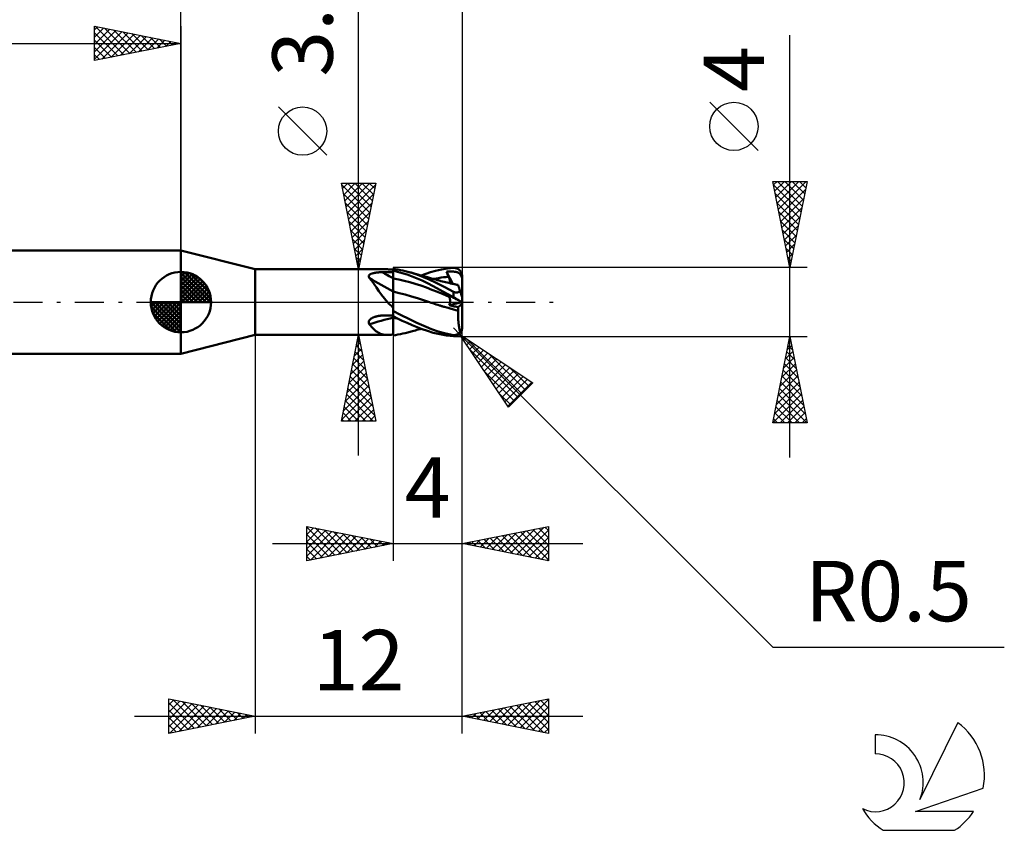
# Model space of a CAD drawing. Units: millimetres. Extents: x -17.1 to 76.4, y -30.6 to 40.4.
# Drawn here: x 19.4 to 76.4, y -30.6 to 16.4 of the extents above; entities that cross this region are included whole.
import ezdxf
from ezdxf.enums import TextEntityAlignment as Align

# ---------------------------------------------------------------- set-up
doc = ezdxf.new("R2010")
doc.units = ezdxf.units.MM
doc.header["$LTSCALE"] = 4.2
doc.linetypes.add('LONGDASH_DASH', pattern=[0.85, 0.4, -0.2, 0.05, -0.2])
for name, color, linetype in [('1', 4, 'CONTINUOUS'), ('2', 7, 'CONTINUOUS'), ('4', 2, 'LONGDASH_DASH'), ('CUT', 1, 'CONTINUOUS'), ('NOCUT', 7, 'CONTINUOUS'), ('SK1', 4, 'CONTINUOUS'), ('SK2', 7, 'CONTINUOUS'), ('SK4', 2, 'LONGDASH_DASH'), ('SK6', 5, 'CONTINUOUS')]:
    doc.layers.add(name, color=color, linetype=linetype)
doc.styles.get("Standard").update_dxf_attribs({"font": 'Monospac821 BT'})

msp = doc.modelspace()

# ---------------------------------------------------------------- linework, layer by layer
at = {"layer": '1', "color": 4, "linetype": 'CONTINUOUS', "lineweight": 50}
for p, q in [((33, 1.9), (28.7, 3)), ((28.7, -3), (28.7, 3)), ((33, 1.9), (40.671, 1.9)), ((33, -1.9), (33, 1.9)), ((40.009, 1.709), (40.044, 1.713)), ((40.044, 1.713), (40.079, 1.717)), ((40.079, 1.717), (40.114, 1.72)), ((40.114, 1.72), (40.15, 1.723)), ((40.15, 1.723), (40.186, 1.726)), ((40.186, 1.726), (40.222, 1.728)), ((40.222, 1.728), (40.258, 1.73)), ((40.258, 1.73), (40.295, 1.731)), ((40.295, 1.731), (40.331, 1.732)), ((40.331, 1.732), (40.367, 1.733)), ((40.367, 1.733), (40.458, 1.733)), ((40.458, 1.733), (40.548, 1.734)), ((40.548, 1.734), (40.639, 1.735)), ((40.639, 1.735), (40.729, 1.736)), ((40.722, 1.899), (40.671, 1.9)), ((40.775, 1.897), (40.722, 1.899)), ((40.729, 1.736), (40.819, 1.737)), ((40.829, 1.893), (40.775, 1.897)), ((40.819, 1.737), (40.91, 1.737)), ((40.885, 1.889), (40.829, 1.893)), ((40.942, 1.882), (40.885, 1.889)), ((40.91, 1.737), (41, 1.738)), ((41, 1.875), (40.942, 1.882)), ((41.14, 1.911), (41, 1.933)), ((41, -1.933), (41, 1.933)), ((41.26, 1.759), (41, 1.824)), ((41.282, 1.886), (41.14, 1.911)), ((41.532, 1.683), (41.26, 1.759)), ((41.423, 1.859), (41.282, 1.886)), ((41.565, 1.829), (41.423, 1.859)), ((41.706, 1.796), (41.565, 1.829)), ((41.847, 1.76), (41.706, 1.796)), ((42.156, 1.671), (41.847, 1.76)), ((41.912, 1.742), (41.847, 1.76)), ((41.978, 1.725), (41.912, 1.742)), ((42.043, 1.707), (41.978, 1.725)), ((42.888, 1.639), (43.162, 1.729)), ((43.162, 1.729), (43.465, 1.814)), ((43.465, 1.814), (43.805, 1.888)), ((43.805, 1.888), (44.152, 1.943)), ((44.092, 1.762), (44.16, 1.766)), ((44.109, 1.72), (44.092, 1.762)), ((44.454, 1.06), (44.092, 1.762)), ((44.126, 1.679), (44.109, 1.72)), ((44.152, 1.943), (44.5, 1.98)), ((44.16, 1.766), (44.225, 1.769)), ((44.225, 1.769), (44.287, 1.771)), ((44.287, 1.771), (44.346, 1.772)), ((44.403, 1.771), (44.346, 1.772)), ((44.456, 1.77), (44.403, 1.771)), ((44.507, 1.767), (44.456, 1.77)), ((44.5, 1.98), (44.527, 1.981)), ((44.555, 1.762), (44.507, 1.767)), ((44.554, 1.981), (44.527, 1.981)), ((44.581, 1.979), (44.554, 1.981)), ((44.601, 1.756), (44.555, 1.762)), ((44.608, 1.976), (44.581, 1.979)), ((44.644, 1.749), (44.601, 1.756)), ((44.634, 1.971), (44.608, 1.976)), ((44.66, 1.964), (44.634, 1.971)), ((44.684, 1.74), (44.644, 1.749)), ((44.686, 1.956), (44.66, 1.964)), ((44.72, 1.73), (44.684, 1.74)), ((44.712, 1.946), (44.686, 1.956)), ((44.736, 1.935), (44.712, 1.946)), ((44.752, 1.719), (44.72, 1.73)), ((44.761, 1.922), (44.736, 1.935)), ((44.781, 1.706), (44.752, 1.719)), ((44.784, 1.907), (44.761, 1.922)), ((44.807, 1.891), (44.784, 1.907)), ((44.829, 1.874), (44.807, 1.891)), ((44.85, 1.855), (44.829, 1.874)), ((44.871, 1.834), (44.85, 1.855)), ((44.89, 1.812), (44.871, 1.834)), ((44.907, 1.789), (44.89, 1.812)), ((44.924, 1.765), (44.907, 1.789)), ((44.939, 1.739), (44.924, 1.765)), ((44.952, 1.713), (44.939, 1.739)), ((44.964, 1.685), (44.952, 1.713)), ((39.585, 1.495), (39.587, 1.513)), ((39.586, 1.476), (39.585, 1.495)), ((39.591, 1.458), (39.586, 1.476)), ((39.587, 1.513), (39.592, 1.531)), ((39.598, 1.439), (39.591, 1.458)), ((39.592, 1.531), (39.6, 1.548)), ((39.608, 1.42), (39.598, 1.439)), ((39.6, 1.548), (39.611, 1.564)), ((39.62, 1.402), (39.608, 1.42)), ((39.611, 1.564), (39.625, 1.579)), ((39.76, 1.234), (39.62, 1.402)), ((39.625, 1.579), (39.641, 1.593)), ((39.641, 1.593), (39.659, 1.606)), ((39.659, 1.606), (39.679, 1.618)), ((39.679, 1.618), (39.7, 1.629)), ((39.7, 1.629), (39.723, 1.64)), ((39.723, 1.64), (39.747, 1.649)), ((39.747, 1.649), (39.772, 1.658)), ((39.896, 1.049), (39.76, 1.234)), ((39.772, 1.658), (39.798, 1.666)), ((39.798, 1.666), (39.824, 1.673)), ((39.824, 1.673), (39.852, 1.68)), ((39.852, 1.68), (39.882, 1.687)), ((39.882, 1.687), (39.912, 1.693)), ((39.912, 1.693), (39.944, 1.699)), ((39.944, 1.699), (39.976, 1.704)), ((39.976, 1.704), (40.009, 1.709)), ((41.321, 1.311), (41, 1.372)), ((41.643, 1.24), (41.321, 1.311)), ((41.812, 1.594), (41.532, 1.683)), ((41.964, 1.159), (41.643, 1.24)), ((42.1, 1.491), (41.812, 1.594)), ((42.286, 1.067), (41.964, 1.159)), ((42.109, 1.69), (42.043, 1.707)), ((42.393, 1.375), (42.1, 1.491)), ((42.19, 1.667), (42.109, 1.69)), ((42.463, 1.567), (42.156, 1.671)), ((42.272, 1.645), (42.19, 1.667)), ((42.353, 1.623), (42.272, 1.645)), ((42.435, 1.6), (42.353, 1.623)), ((42.688, 1.244), (42.393, 1.375)), ((42.492, 1.584), (42.435, 1.6)), ((42.769, 1.448), (42.463, 1.567)), ((42.549, 1.567), (42.492, 1.584)), ((42.606, 1.551), (42.549, 1.567)), ((42.663, 1.535), (42.606, 1.551)), ((42.63, 1.544), (42.888, 1.639)), ((42.746, 1.511), (42.663, 1.535)), ((42.99, 1.095), (42.688, 1.244)), ((42.829, 1.487), (42.746, 1.511)), ((43.091, 1.305), (42.769, 1.448)), ((42.911, 1.462), (42.829, 1.487)), ((42.994, 1.438), (42.911, 1.462)), ((43.05, 1.421), (42.994, 1.438)), ((43.106, 1.405), (43.05, 1.421)), ((43.502, 1.108), (43.091, 1.305)), ((43.162, 1.389), (43.106, 1.405)), ((43.218, 1.372), (43.162, 1.389)), ((43.301, 1.349), (43.218, 1.372)), ((43.384, 1.326), (43.301, 1.349)), ((43.339, 1.342), (43.485, 1.37)), ((43.467, 1.303), (43.384, 1.326)), ((43.55, 1.28), (43.467, 1.303)), ((43.485, 1.37), (43.631, 1.396)), ((43.606, 1.265), (43.55, 1.28)), ((43.661, 1.251), (43.606, 1.265)), ((43.631, 1.396), (43.777, 1.418)), ((43.717, 1.236), (43.661, 1.251)), ((43.772, 1.222), (43.717, 1.236)), ((43.863, 1.199), (43.772, 1.222)), ((43.777, 1.418), (43.923, 1.438)), ((43.954, 1.176), (43.863, 1.199)), ((43.923, 1.438), (44.068, 1.455)), ((44.045, 1.154), (43.954, 1.176)), ((44.136, 1.132), (44.045, 1.154)), ((44.068, 1.455), (44.214, 1.47)), ((44.143, 1.637), (44.126, 1.679)), ((44.161, 1.595), (44.143, 1.637)), ((44.178, 1.554), (44.161, 1.595)), ((44.196, 1.512), (44.178, 1.554)), ((44.214, 1.47), (44.196, 1.512)), ((44.227, 1.439), (44.214, 1.47)), ((44.239, 1.409), (44.227, 1.439)), ((44.25, 1.38), (44.239, 1.409)), ((44.261, 1.351), (44.25, 1.38)), ((44.27, 1.323), (44.261, 1.351)), ((44.278, 1.295), (44.27, 1.323)), ((44.285, 1.269), (44.278, 1.295)), ((44.291, 1.244), (44.285, 1.269)), ((44.295, 1.219), (44.291, 1.244)), ((44.299, 1.196), (44.295, 1.219)), ((44.302, 1.173), (44.299, 1.196)), ((44.303, 1.151), (44.302, 1.173)), ((44.303, 1.131), (44.303, 1.151)), ((44.806, 1.691), (44.781, 1.706)), ((44.829, 1.676), (44.806, 1.691)), ((44.849, 1.658), (44.829, 1.676)), ((44.868, 1.639), (44.849, 1.658)), ((44.885, 1.617), (44.868, 1.639)), ((44.9, 1.593), (44.885, 1.617)), ((44.914, 1.566), (44.9, 1.593)), ((44.926, 1.537), (44.914, 1.566)), ((44.937, 1.505), (44.926, 1.537)), ((44.937, 1.506), (44.947, 1.506)), ((44.939, 1.499), (44.937, 1.505)), ((44.942, 1.493), (44.939, 1.499)), ((44.945, 1.487), (44.942, 1.493)), ((44.949, 1.481), (44.945, 1.487)), ((44.947, 1.506), (44.958, 1.506)), ((44.952, 1.476), (44.949, 1.481)), ((44.957, 1.471), (44.952, 1.476)), ((44.961, 1.466), (44.957, 1.471)), ((44.958, 1.506), (44.968, 1.506)), ((44.965, 1.461), (44.961, 1.466)), ((44.975, 1.656), (44.964, 1.685)), ((44.97, 1.456), (44.965, 1.461)), ((44.968, 1.506), (44.979, 1.506)), ((44.975, 1.452), (44.97, 1.456)), ((44.984, 1.627), (44.975, 1.656)), ((44.98, 1.447), (44.975, 1.452)), ((44.979, 1.506), (44.989, 1.506)), ((44.985, 1.443), (44.98, 1.447)), ((44.99, 1.597), (44.984, 1.627)), ((44.99, 1.438), (44.985, 1.443)), ((44.989, 1.506), (45, 1.506)), ((44.995, 1.567), (44.99, 1.597)), ((44.995, 1.434), (44.99, 1.438)), ((44.999, 1.537), (44.995, 1.567)), ((45, 1.43), (44.995, 1.434)), ((45, 1.506), (44.999, 1.537)), ((45, 1.505), (45, 1.506)), ((45, 1.504), (45, 1.505)), ((45, 1.503), (45, 1.504)), ((45, 1.502), (45, 1.503)), ((45, 1.501), (45, 1.502)), ((45, 1.5), (45, 1.501)), ((45, 1.49), (45, 1.5)), ((45, 1.48), (45, 1.49)), ((45, 1.47), (45, 1.48)), ((45, 1.46), (45, 1.47)), ((45, 1.45), (45, 1.46)), ((45, 1.44), (45, 1.45)), ((45, 1.43), (45, 1.44)), ((45, 0.272), (45, 1.43)), ((40.034, 0.847), (39.896, 1.049)), ((40.178, 0.634), (40.034, 0.847)), ((40.329, 0.419), (40.178, 0.634)), ((41.352, 0.527), (41, 0.618)), ((42.607, 0.963), (42.286, 1.067)), ((42.929, 0.846), (42.607, 0.963)), ((43.25, 0.718), (42.929, 0.846)), ((43.32, 0.921), (42.99, 1.095)), ((43.571, 0.589), (43.25, 0.718)), ((43.698, 0.718), (43.32, 0.921)), ((43.997, 0.86), (43.502, 1.108)), ((43.893, 0.458), (43.571, 0.589)), ((44.098, 0.502), (43.698, 0.718)), ((44.5, 0.6), (43.997, 0.86)), ((44.231, 1.11), (44.136, 1.132)), ((44.327, 1.088), (44.231, 1.11)), ((44.299, 1.095), (44.301, 1.112)), ((44.301, 1.112), (44.303, 1.131)), ((44.378, 1.077), (44.327, 1.088)), ((44.429, 1.065), (44.378, 1.077)), ((44.481, 1.054), (44.429, 1.065)), ((44.532, 1.042), (44.481, 1.054)), ((44.516, 0.592), (44.5, 0.6)), ((44.5, 0.283), (44.5, 0.6)), ((44.532, 0.585), (44.516, 0.592)), ((44.583, 1.031), (44.532, 1.042)), ((44.548, 0.578), (44.532, 0.585)), ((44.565, 0.572), (44.548, 0.578)), ((44.581, 0.567), (44.565, 0.572)), ((44.635, 1.02), (44.583, 1.031)), ((44.686, 1.009), (44.635, 1.02)), ((44.737, 0.999), (44.686, 1.009)), ((44.766, 0.993), (44.737, 0.999)), ((44.757, 0.997), (44.755, 0.997)), ((44.758, 0.997), (44.757, 0.997)), ((44.76, 0.997), (44.758, 0.997)), ((44.758, 0.568), (44.771, 0.573)), ((44.762, 0.997), (44.76, 0.997)), ((44.763, 0.997), (44.762, 0.997)), ((44.765, 0.997), (44.763, 0.997)), ((44.765, 0.996), (44.765, 0.997)), ((44.765, 0.995), (44.765, 0.996)), ((44.765, 0.995), (44.765, 0.995)), ((44.766, 0.994), (44.765, 0.995)), ((44.766, 0.993), (44.766, 0.994)), ((44.766, 0.993), (44.766, 0.993)), ((44.766, 0.991), (44.766, 0.993)), ((44.768, 0.986), (44.766, 0.991)), ((44.771, 0.978), (44.768, 0.986)), ((44.774, 0.967), (44.771, 0.978)), ((44.771, 0.573), (44.784, 0.578)), ((44.779, 0.952), (44.774, 0.967)), ((44.785, 0.934), (44.779, 0.952)), ((44.784, 0.578), (44.797, 0.583)), ((44.792, 0.913), (44.785, 0.934)), ((44.8, 0.888), (44.792, 0.913)), ((44.797, 0.583), (44.809, 0.589)), ((44.809, 0.861), (44.8, 0.888)), ((44.818, 0.831), (44.809, 0.861)), ((44.809, 0.589), (44.821, 0.596)), ((44.829, 0.798), (44.818, 0.831)), ((44.821, 0.596), (44.832, 0.602)), ((44.841, 0.762), (44.829, 0.798)), ((44.832, 0.602), (44.842, 0.609)), ((44.853, 0.723), (44.841, 0.762)), ((44.842, 0.609), (44.852, 0.616)), ((44.852, 0.616), (44.862, 0.624)), ((44.867, 0.682), (44.853, 0.723)), ((44.862, 0.624), (44.872, 0.631)), ((44.881, 0.639), (44.867, 0.682)), ((44.872, 0.631), (44.881, 0.639)), ((44.886, 0.624), (44.881, 0.639)), ((44.891, 0.609), (44.886, 0.624)), ((44.896, 0.594), (44.891, 0.609)), ((44.9, 0.579), (44.896, 0.594)), ((44.905, 0.564), (44.9, 0.579)), ((40.493, 0.205), (40.329, 0.419)), ((40.671, 0), (40.493, 0.205)), ((40.715, -0.046), (40.671, 0)), ((41.704, 0.432), (41.352, 0.527)), ((42.056, 0.331), (41.704, 0.432)), ((42.409, 0.225), (42.056, 0.331)), ((42.761, 0.112), (42.409, 0.225)), ((43.113, -0.007), (42.761, 0.112)), ((44.214, 0.327), (43.893, 0.458)), ((44.109, 0.439), (44.092, 0.459)), ((44.16, 0.424), (44.092, 0.459)), ((44.5, 0.283), (44.098, 0.502)), ((44.126, 0.419), (44.109, 0.439)), ((44.143, 0.4), (44.126, 0.419)), ((44.161, 0.382), (44.143, 0.4)), ((44.225, 0.391), (44.16, 0.424)), ((44.178, 0.363), (44.161, 0.382)), ((44.196, 0.345), (44.178, 0.363)), ((44.214, 0.327), (44.196, 0.345)), ((44.226, 0.315), (44.214, 0.327)), ((44.287, 0.359), (44.225, 0.391)), ((44.238, 0.301), (44.226, 0.315)), ((44.248, 0.287), (44.238, 0.301)), ((44.258, 0.272), (44.248, 0.287)), ((44.266, 0.255), (44.258, 0.272)), ((44.274, 0.238), (44.266, 0.255)), ((44.281, 0.22), (44.274, 0.238)), ((44.287, 0.201), (44.281, 0.22)), ((44.346, 0.329), (44.287, 0.359)), ((44.292, 0.182), (44.287, 0.201)), ((44.296, 0.161), (44.292, 0.182)), ((44.3, 0.14), (44.296, 0.161)), ((44.296, -0.006), (44.299, 0.02)), ((44.299, 0.02), (44.302, 0.046)), ((44.302, 0.118), (44.3, 0.14)), ((44.303, 0.095), (44.302, 0.118)), ((44.302, 0.046), (44.303, 0.071)), ((44.303, 0.071), (44.303, 0.095)), ((44.403, 0.301), (44.346, 0.329)), ((44.456, 0.274), (44.403, 0.301)), ((44.507, 0.248), (44.456, 0.274)), ((44.527, 0.268), (44.5, 0.283)), ((44.555, 0.223), (44.507, 0.248)), ((44.554, 0.253), (44.527, 0.268)), ((44.581, 0.238), (44.554, 0.253)), ((44.601, 0.2), (44.555, 0.223)), ((44.598, 0.563), (44.581, 0.567)), ((44.608, 0.223), (44.581, 0.238)), ((44.616, 0.559), (44.598, 0.563)), ((44.644, 0.178), (44.601, 0.2)), ((44.634, 0.207), (44.608, 0.223)), ((44.632, 0.557), (44.616, 0.559)), ((44.649, 0.555), (44.632, 0.557)), ((44.66, 0.192), (44.634, 0.207)), ((44.684, 0.158), (44.644, 0.178)), ((44.666, 0.554), (44.649, 0.555)), ((44.686, 0.177), (44.66, 0.192)), ((44.666, 0.554), (44.682, 0.555)), ((44.682, 0.555), (44.698, 0.556)), ((44.72, 0.139), (44.684, 0.158)), ((44.712, 0.163), (44.686, 0.177)), ((44.698, 0.556), (44.714, 0.558)), ((44.736, 0.148), (44.712, 0.163)), ((44.714, 0.558), (44.729, 0.561)), ((44.752, 0.123), (44.72, 0.139)), ((44.729, 0.561), (44.743, 0.564)), ((44.761, 0.134), (44.736, 0.148)), ((44.743, 0.564), (44.758, 0.568)), ((44.781, 0.109), (44.752, 0.123)), ((44.784, 0.121), (44.761, 0.134)), ((44.806, 0.096), (44.781, 0.109)), ((44.807, 0.108), (44.784, 0.121)), ((44.829, 0.084), (44.806, 0.096)), ((44.829, 0.095), (44.807, 0.108)), ((44.85, 0.083), (44.829, 0.095)), ((44.849, 0.074), (44.829, 0.084)), ((44.868, 0.064), (44.849, 0.074)), ((44.871, 0.072), (44.85, 0.083)), ((44.885, 0.056), (44.868, 0.064)), ((44.89, 0.062), (44.871, 0.072)), ((44.9, 0.048), (44.885, 0.056)), ((44.907, 0.052), (44.89, 0.062)), ((44.914, 0.041), (44.9, 0.048)), ((44.91, 0.55), (44.905, 0.564)), ((44.924, 0.043), (44.907, 0.052)), ((44.914, 0.535), (44.91, 0.55)), ((44.919, 0.521), (44.914, 0.535)), ((44.926, 0.035), (44.914, 0.041)), ((44.924, 0.506), (44.919, 0.521)), ((44.929, 0.492), (44.924, 0.506)), ((44.939, 0.035), (44.924, 0.043)), ((44.937, 0.03), (44.926, 0.035)), ((44.934, 0.477), (44.929, 0.492)), ((44.938, 0.462), (44.934, 0.477)), ((44.939, 0.029), (44.937, 0.03)), ((44.947, 0.025), (44.937, 0.03)), ((44.943, 0.447), (44.938, 0.462)), ((44.952, 0.028), (44.939, 0.035)), ((44.942, 0.027), (44.939, 0.029)), ((44.945, 0.025), (44.942, 0.027)), ((44.948, 0.433), (44.943, 0.447)), ((44.949, 0.024), (44.945, 0.025)), ((44.958, 0.021), (44.947, 0.025)), ((44.953, 0.418), (44.948, 0.433)), ((44.952, 0.022), (44.949, 0.024)), ((44.964, 0.022), (44.952, 0.028)), ((44.957, 0.02), (44.952, 0.022)), ((44.957, 0.404), (44.953, 0.418)), ((44.962, 0.391), (44.957, 0.404)), ((44.961, 0.017), (44.957, 0.02)), ((44.968, 0.017), (44.958, 0.021)), ((44.965, 0.015), (44.961, 0.017)), ((44.966, 0.377), (44.962, 0.391)), ((44.975, 0.016), (44.964, 0.022)), ((44.97, 0.013), (44.965, 0.015)), ((44.97, 0.365), (44.966, 0.377)), ((44.979, 0.012), (44.968, 0.017)), ((44.974, 0.353), (44.97, 0.365)), ((44.975, 0.01), (44.97, 0.013)), ((44.978, 0.341), (44.974, 0.353)), ((44.984, 0.012), (44.975, 0.016)), ((44.98, 0.008), (44.975, 0.01)), ((44.981, 0.33), (44.978, 0.341)), ((44.989, 0.008), (44.979, 0.012)), ((44.985, 0.005), (44.98, 0.008)), ((44.985, 0.319), (44.981, 0.33)), ((44.99, 0.008), (44.984, 0.012)), ((44.988, 0.309), (44.985, 0.319)), ((44.99, 0.003), (44.985, 0.005)), ((44.991, 0.299), (44.988, 0.309)), ((45, 0.003), (44.989, 0.008)), ((44.995, 0.006), (44.99, 0.008)), ((44.995, 0), (44.99, 0.003)), ((44.994, 0.291), (44.991, 0.299)), ((44.996, 0.285), (44.994, 0.291)), ((44.999, 0.004), (44.995, 0.006)), ((45, -0.002), (44.995, 0)), ((44.998, 0.28), (44.996, 0.285)), ((44.999, 0.276), (44.998, 0.28)), ((45, 0.273), (44.999, 0.276)), ((45, 0.003), (44.999, 0.004)), ((45, 0.272), (45, 0.273)), ((45, -1.501), (45, 0.272)), ((45, 0.003), (45, 0.003)), ((45, 0.003), (45, 0.003)), ((45, 0.003), (45, 0.003)), ((45, 0.003), (45, 0.003)), ((40.76, -0.092), (40.715, -0.046)), ((40.806, -0.136), (40.76, -0.092)), ((40.853, -0.18), (40.806, -0.136)), ((40.901, -0.223), (40.853, -0.18)), ((40.95, -0.265), (40.901, -0.223)), ((41, -0.306), (40.95, -0.265)), ((41.274, -0.661), (41, -0.515)), ((43.113, -0.007), (43.113, -0.006)), ((43.113, -0.006), (43.113, -0.006)), ((43.113, -0.007), (43.113, -0.007)), ((43.208, -0.038), (43.113, -0.007)), ((43.207, -0.038), (43.113, -0.007)), ((43.113, -0.007), (43.113, -0.007)), ((43.113, -0.007), (43.113, -0.007)), ((43.302, -0.069), (43.207, -0.038)), ((43.303, -0.07), (43.208, -0.038)), ((43.397, -0.1), (43.302, -0.069)), ((43.398, -0.101), (43.303, -0.07)), ((43.492, -0.131), (43.397, -0.1)), ((43.493, -0.131), (43.398, -0.101)), ((43.587, -0.161), (43.492, -0.131)), ((43.588, -0.161), (43.493, -0.131)), ((43.682, -0.191), (43.587, -0.161)), ((43.682, -0.191), (43.588, -0.161)), ((43.724, -0.204), (43.682, -0.191)), ((43.766, -0.217), (43.724, -0.204)), ((43.807, -0.23), (43.766, -0.217)), ((43.849, -0.243), (43.807, -0.23)), ((43.89, -0.256), (43.849, -0.243)), ((43.932, -0.268), (43.89, -0.256)), ((43.974, -0.28), (43.932, -0.268)), ((44.107, -0.32), (43.974, -0.28)), ((44.107, -0.32), (43.974, -0.28)), ((44.24, -0.359), (44.107, -0.32)), ((44.24, -0.358), (44.107, -0.32)), ((44.374, -0.396), (44.24, -0.358)), ((44.373, -0.397), (44.24, -0.359)), ((44.247, -0.171), (44.997, -0.001)), ((44.247, -0.171), (44.259, -0.143)), ((44.321, -0.19), (44.247, -0.171)), ((44.259, -0.143), (44.269, -0.115)), ((44.269, -0.115), (44.277, -0.087)), ((44.277, -0.087), (44.285, -0.06)), ((44.285, -0.06), (44.291, -0.032)), ((44.291, -0.032), (44.296, -0.006)), ((44.395, -0.208), (44.321, -0.19)), ((44.506, -0.434), (44.373, -0.397)), ((44.507, -0.434), (44.374, -0.396)), ((44.469, -0.227), (44.395, -0.208)), ((44.543, -0.246), (44.469, -0.227)), ((44.64, -0.471), (44.506, -0.434)), ((44.64, -0.47), (44.507, -0.434)), ((44.617, -0.264), (44.543, -0.246)), ((44.691, -0.282), (44.617, -0.264)), ((44.773, -0.506), (44.64, -0.47)), ((44.773, -0.507), (44.64, -0.471)), ((44.765, -0.3), (44.691, -0.282)), ((44.765, -0.3), (45, -0.1)), ((44.767, -0.329), (44.765, -0.3)), ((44.77, -0.358), (44.767, -0.329)), ((44.771, -0.387), (44.77, -0.358)), ((44.77, -0.575), (44.773, -0.507)), ((44.773, -0.417), (44.771, -0.387)), ((44.773, -0.447), (44.773, -0.417)), ((44.774, -0.476), (44.773, -0.447)), ((44.773, -0.506), (44.774, -0.476)), ((44.773, -0.506), (44.773, -0.506)), ((44.773, -0.507), (44.773, -0.506)), ((44.773, -0.506), (44.773, -0.506)), ((44.773, -0.507), (44.773, -0.507)), ((44.773, -0.507), (44.773, -0.507)), ((44.773, -0.507), (44.773, -0.507)), ((39.587, -1.146), (39.593, -1.122)), ((39.593, -1.122), (39.601, -1.099)), ((39.601, -1.099), (39.613, -1.075)), ((39.613, -1.075), (39.627, -1.053)), ((39.627, -1.053), (39.644, -1.032)), ((39.644, -1.032), (39.663, -1.011)), ((39.663, -1.011), (39.684, -0.992)), ((39.684, -0.992), (39.706, -0.973)), ((39.706, -0.973), (39.73, -0.956)), ((39.73, -0.956), (39.754, -0.939)), ((39.754, -0.939), (39.78, -0.924)), ((39.78, -0.924), (39.806, -0.909)), ((39.806, -0.909), (39.834, -0.895)), ((39.834, -0.895), (39.863, -0.882)), ((39.863, -0.882), (39.893, -0.87)), ((39.893, -0.87), (39.924, -0.858)), ((39.924, -0.858), (39.957, -0.847)), ((39.957, -0.847), (39.99, -0.836)), ((39.99, -0.836), (40.03, -0.825)), ((40.03, -0.825), (40.071, -0.815)), ((40.071, -0.815), (40.113, -0.807)), ((40.113, -0.807), (40.154, -0.799)), ((40.154, -0.799), (40.197, -0.793)), ((40.197, -0.793), (40.239, -0.788)), ((40.239, -0.788), (40.282, -0.784)), ((40.282, -0.784), (40.325, -0.781)), ((40.325, -0.781), (40.367, -0.78)), ((40.367, -0.78), (40.458, -0.778)), ((40.458, -0.778), (40.548, -0.776)), ((40.548, -0.776), (40.639, -0.774)), ((40.639, -0.774), (40.729, -0.773)), ((40.729, -0.773), (40.819, -0.771)), ((40.819, -0.771), (40.91, -0.769)), ((40.91, -0.769), (41, -0.768)), ((41.26, -0.951), (41, -0.821)), ((41.04, -0.91), (41, -0.903)), ((41.04, -0.91), (41, -0.903)), ((41.081, -0.917), (41.04, -0.91)), ((41.079, -0.917), (41.04, -0.91)), ((41.119, -0.923), (41.079, -0.917)), ((41.121, -0.924), (41.081, -0.917)), ((41.159, -0.93), (41.119, -0.923)), ((41.162, -0.931), (41.121, -0.924)), ((41.2, -0.936), (41.159, -0.93)), ((41.202, -0.937), (41.162, -0.931)), ((41.24, -0.942), (41.2, -0.936)), ((41.242, -0.944), (41.202, -0.937)), ((41.532, -1.081), (41.26, -0.951)), ((41.55, -0.802), (41.274, -0.661)), ((41.812, -1.208), (41.532, -1.081)), ((41.825, -0.939), (41.55, -0.802)), ((42.098, -1.072), (41.825, -0.939)), ((42.37, -1.2), (42.098, -1.072)), ((44.766, -0.71), (44.767, -0.642)), ((44.766, -0.778), (44.766, -0.71)), ((44.767, -0.846), (44.766, -0.778)), ((44.767, -0.642), (44.77, -0.575)), ((44.769, -0.914), (44.767, -0.846)), ((44.771, -0.981), (44.769, -0.914)), ((44.775, -1.049), (44.771, -0.981)), ((44.78, -1.115), (44.775, -1.049)), ((44.786, -1.181), (44.78, -1.115)), ((39.585, -1.17), (39.587, -1.146)), ((39.586, -1.194), (39.585, -1.17)), ((39.59, -1.218), (39.586, -1.194)), ((39.598, -1.24), (39.59, -1.218)), ((39.608, -1.262), (39.598, -1.24)), ((39.62, -1.283), (39.608, -1.262)), ((39.686, -1.361), (39.62, -1.283)), ((39.751, -1.434), (39.686, -1.361)), ((39.815, -1.503), (39.751, -1.434)), ((39.878, -1.567), (39.815, -1.503)), ((39.942, -1.626), (39.878, -1.567)), ((40.006, -1.679), (39.942, -1.626)), ((40.072, -1.728), (40.006, -1.679)), ((42.1, -1.333), (41.812, -1.208)), ((41.983, -1.724), (42.051, -1.705)), ((42.051, -1.705), (42.12, -1.687)), ((42.393, -1.452), (42.1, -1.333)), ((42.12, -1.687), (42.206, -1.663)), ((42.206, -1.663), (42.29, -1.64)), ((42.29, -1.64), (42.376, -1.616)), ((42.641, -1.323), (42.37, -1.2)), ((42.376, -1.616), (42.452, -1.595)), ((42.688, -1.566), (42.393, -1.452)), ((42.452, -1.595), (42.512, -1.578)), ((42.512, -1.578), (42.571, -1.561)), ((42.571, -1.561), (42.63, -1.544)), ((42.91, -1.441), (42.641, -1.323)), ((42.99, -1.674), (42.688, -1.566)), ((43.222, -1.567), (42.91, -1.441)), ((43.32, -1.775), (42.99, -1.674)), ((43.613, -1.7), (43.222, -1.567)), ((44.055, -1.819), (43.613, -1.7)), ((44.793, -1.245), (44.786, -1.181)), ((44.801, -1.308), (44.793, -1.245)), ((44.81, -1.371), (44.801, -1.308)), ((44.82, -1.431), (44.81, -1.371)), ((44.83, -1.49), (44.82, -1.431)), ((44.842, -1.548), (44.83, -1.49)), ((44.854, -1.603), (44.842, -1.548)), ((44.867, -1.657), (44.854, -1.603)), ((44.881, -1.708), (44.867, -1.657)), ((44.872, -1.723), (44.881, -1.708)), ((44.881, -1.708), (44.886, -1.708)), ((44.886, -1.708), (44.891, -1.707)), ((44.891, -1.707), (44.896, -1.705)), ((44.896, -1.705), (44.9, -1.704)), ((44.9, -1.704), (44.905, -1.702)), ((44.905, -1.702), (44.91, -1.7)), ((44.91, -1.7), (44.914, -1.697)), ((44.914, -1.697), (44.919, -1.694)), ((44.919, -1.694), (44.924, -1.691)), ((44.924, -1.691), (44.929, -1.687)), ((44.929, -1.687), (44.934, -1.683)), ((44.934, -1.683), (44.938, -1.678)), ((44.938, -1.678), (44.943, -1.672)), ((44.943, -1.672), (44.948, -1.667)), ((44.948, -1.667), (44.953, -1.66)), ((44.952, -1.713), (44.964, -1.685)), ((44.953, -1.66), (44.957, -1.654)), ((44.957, -1.654), (44.962, -1.646)), ((44.962, -1.646), (44.966, -1.639)), ((44.964, -1.685), (44.975, -1.656)), ((44.966, -1.639), (44.97, -1.63)), ((44.97, -1.63), (44.974, -1.622)), ((44.974, -1.622), (44.978, -1.612)), ((44.975, -1.656), (44.984, -1.627)), ((44.978, -1.612), (44.981, -1.602)), ((44.981, -1.602), (44.985, -1.59)), ((44.984, -1.627), (44.99, -1.597)), ((44.985, -1.59), (44.988, -1.578)), ((44.988, -1.578), (44.991, -1.565)), ((44.99, -1.597), (44.995, -1.567)), ((44.991, -1.565), (44.994, -1.551)), ((44.994, -1.551), (44.996, -1.538)), ((44.995, -1.567), (44.999, -1.537)), ((44.996, -1.538), (44.998, -1.523)), ((44.998, -1.523), (44.999, -1.507)), ((44.999, -1.507), (45, -1.491)), ((44.999, -1.537), (45, -1.506)), ((45, -1.491), (45, -1.475)), ((45, -1.502), (45, -1.501)), ((45, -1.503), (45, -1.502)), ((45, -1.504), (45, -1.503)), ((45, -1.505), (45, -1.504)), ((45, -1.506), (45, -1.505)), ((28.7, -3), (33, -1.9)), ((33, -1.9), (40.671, -1.9)), ((40.139, -1.77), (40.072, -1.728)), ((40.207, -1.806), (40.139, -1.77)), ((40.277, -1.835), (40.207, -1.806)), ((40.349, -1.859), (40.277, -1.835)), ((40.425, -1.878), (40.349, -1.859)), ((40.504, -1.89), (40.425, -1.878)), ((40.586, -1.898), (40.504, -1.89)), ((40.671, -1.9), (40.586, -1.898)), ((40.671, -1.9), (40.722, -1.899)), ((40.722, -1.899), (40.775, -1.897)), ((40.775, -1.897), (40.829, -1.893)), ((40.829, -1.893), (40.885, -1.889)), ((40.885, -1.889), (40.942, -1.882)), ((40.942, -1.882), (41, -1.875)), ((41, -1.933), (41.14, -1.911)), ((41.14, -1.911), (41.282, -1.886)), ((41.282, -1.886), (41.423, -1.859)), ((41.423, -1.859), (41.565, -1.829)), ((41.565, -1.829), (41.706, -1.796)), ((41.706, -1.796), (41.847, -1.76)), ((41.847, -1.76), (41.915, -1.742)), ((41.915, -1.742), (41.983, -1.724)), ((43.698, -1.867), (43.32, -1.775)), ((44.098, -1.936), (43.698, -1.867)), ((44.5, -1.908), (44.055, -1.819)), ((44.5, -1.98), (44.098, -1.936)), ((44.516, -1.91), (44.5, -1.908)), ((44.5, -1.98), (44.5, -1.908)), ((44.527, -1.981), (44.5, -1.98)), ((44.532, -1.912), (44.516, -1.91)), ((44.527, -1.981), (44.554, -1.981)), ((44.548, -1.912), (44.532, -1.912)), ((44.548, -1.912), (44.565, -1.912)), ((44.554, -1.981), (44.581, -1.979)), ((44.565, -1.912), (44.581, -1.911)), ((44.581, -1.911), (44.598, -1.909)), ((44.581, -1.979), (44.608, -1.976)), ((44.598, -1.909), (44.616, -1.906)), ((44.608, -1.976), (44.634, -1.971)), ((44.616, -1.906), (44.632, -1.902)), ((44.632, -1.902), (44.649, -1.898)), ((44.634, -1.971), (44.66, -1.964)), ((44.649, -1.898), (44.666, -1.892)), ((44.66, -1.964), (44.686, -1.956)), ((44.666, -1.892), (44.682, -1.886)), ((44.682, -1.886), (44.698, -1.879)), ((44.686, -1.956), (44.712, -1.946)), ((44.698, -1.879), (44.714, -1.871)), ((44.712, -1.946), (44.736, -1.935)), ((44.714, -1.871), (44.729, -1.862)), ((44.729, -1.862), (44.743, -1.853)), ((44.736, -1.935), (44.761, -1.922)), ((44.743, -1.853), (44.758, -1.843)), ((44.758, -1.843), (44.771, -1.833)), ((44.761, -1.922), (44.784, -1.907)), ((44.771, -1.833), (44.784, -1.822)), ((44.784, -1.822), (44.797, -1.811)), ((44.784, -1.907), (44.807, -1.891)), ((44.797, -1.811), (44.809, -1.799)), ((44.807, -1.891), (44.829, -1.874)), ((44.809, -1.799), (44.821, -1.787)), ((44.821, -1.787), (44.832, -1.775)), ((44.829, -1.874), (44.85, -1.855)), ((44.832, -1.775), (44.842, -1.762)), ((44.842, -1.762), (44.852, -1.749)), ((44.85, -1.855), (44.871, -1.834)), ((44.852, -1.749), (44.862, -1.736)), ((44.862, -1.736), (44.872, -1.723)), ((44.871, -1.834), (44.89, -1.812)), ((44.89, -1.812), (44.907, -1.789)), ((44.907, -1.789), (44.924, -1.765)), ((44.924, -1.765), (44.939, -1.739)), ((44.939, -1.739), (44.952, -1.713))]:
    msp.add_line(p, q, dxfattribs=at)
for centre, major_axis, ratio, start_param, end_param in [((54.69, 16.419), (-27.838, 8.697), 0.661566, 1.246544, 1.272116), ((54.526, 15.891), (-28.012, 8.751), 0.661566, 1.226455, 1.282075), ((54.526, -21.998), (-27.802, 9.397), 0.715772, 5.442281, 5.497901)]:
    msp.add_ellipse(centre, major_axis=major_axis, ratio=ratio, start_param=start_param, end_param=end_param, dxfattribs=at)
at = {"layer": '2', "color": 7, "linetype": 'CONTINUOUS', "lineweight": 25}
for p, q in [((28.7, 0), (28.7, 26.425)), ((45, 26.425), (45, 1.5)), ((39, -8.9), (39, 21.325)), ((64, -9), (64, 15.475)), ((62.15, 8.787), (59.35, 11.588)), ((37.15, 8.512), (34.35, 11.312)), ((39, 1.9), (38, 6.9)), ((38, 6.9), (40, 6.9)), ((38.064, 6.581), (38.383, 6.9)), ((38.134, 6.228), (38.807, 6.9)), ((38.205, 5.874), (39.231, 6.9)), ((38.276, 5.52), (39.655, 6.9)), ((38.346, 6.9), (39.724, 5.522)), ((38.771, 6.9), (39.795, 5.875)), ((40, 6.9), (39, 1.9)), ((39.195, 6.9), (39.866, 6.229)), ((39.619, 6.9), (39.937, 6.583)), ((64, 2), (63, 7)), ((63, 7), (65, 7)), ((63.042, 6.791), (63.251, 7)), ((63.113, 6.437), (63.675, 7)), ((63.183, 6.084), (64.099, 7)), ((63.254, 5.73), (64.524, 7)), ((63.278, 7), (64.713, 5.565)), ((63.325, 5.377), (64.948, 7)), ((63.702, 7), (64.784, 5.918)), ((65, 7), (64, 2)), ((64.126, 7), (64.854, 6.272)), ((64.551, 7), (64.925, 6.626)), ((64.975, 7), (64.996, 6.979)), ((38.019, 6.803), (39.654, 5.168)), ((38.347, 5.167), (39.98, 6.8)), ((63.037, 6.817), (64.642, 5.211)), ((63.143, 6.287), (64.572, 4.858)), ((63.395, 5.023), (64.907, 6.535)), ((38.126, 6.272), (39.583, 4.815)), ((38.232, 5.742), (39.512, 4.461)), ((38.417, 4.813), (39.874, 6.27)), ((38.488, 4.46), (39.768, 5.74)), ((63.249, 5.756), (64.501, 4.504)), ((63.466, 4.67), (64.801, 6.004)), ((38.338, 5.212), (39.442, 4.108)), ((38.559, 4.106), (39.662, 5.209)), ((63.355, 5.226), (64.43, 4.151)), ((63.537, 4.316), (64.695, 5.474)), ((38.444, 4.681), (39.371, 3.754)), ((38.629, 3.753), (39.556, 4.679)), ((63.461, 4.696), (64.359, 3.797)), ((63.608, 3.962), (64.589, 4.944)), ((38.55, 4.151), (39.3, 3.401)), ((38.7, 3.399), (39.45, 4.149)), ((63.567, 4.165), (64.289, 3.444)), ((63.678, 3.609), (64.483, 4.413)), ((38.656, 3.621), (39.229, 3.047)), ((38.771, 3.046), (39.344, 3.618)), ((63.673, 3.635), (64.218, 3.09)), ((63.749, 3.255), (64.377, 3.883)), ((38.762, 3.09), (39.159, 2.693)), ((38.842, 2.692), (39.238, 3.088)), ((63.779, 3.105), (64.147, 2.736)), ((63.82, 2.902), (64.271, 3.353)), ((38.868, 2.56), (39.088, 2.34)), ((38.912, 2.338), (39.132, 2.558)), ((63.885, 2.574), (64.077, 2.383)), ((63.89, 2.548), (64.164, 2.822)), ((63.961, 2.195), (64.058, 2.292)), ((38, 1.9), (41, 1.9)), ((38.974, 2.03), (39.017, 1.986)), ((38.983, 1.985), (39.025, 2.027)), ((65, 2), (44.5, 2)), ((63.991, 2.044), (64.006, 2.029)), ((44.854, -1.854), (44.5, -1.5)), ((45, -15), (45, -1.5)), ((45, -25), (45, -1.5)), ((33, -1.9), (33, -25)), ((41, -1.9), (38, -1.9)), ((38, -6.9), (39, -1.9)), ((38.943, -2.182), (39.085, -2.324)), ((38.97, -2.052), (39.02, -2.001)), ((39, -1.9), (40, -6.9)), ((41, -2), (41, -15)), ((44.5, -2), (65, -2)), ((44.854, -1.854), (63, -20)), ((44.854, -1.854), (49.096, -4.682)), ((47.682, -6.096), (44.854, -1.854)), ((44.929, -1.966), (44.966, -1.929)), ((45.098, -2.221), (45.221, -2.098)), ((45.228, -2.104), (48.452, -5.327)), ((45.268, -2.475), (45.475, -2.268)), ((63, -7), (64, -2)), ((63.953, -2.237), (64.032, -2.158)), ((63.965, -2.173), (64.052, -2.259)), ((64, -2), (65, -7)), ((38.758, -3.112), (39.162, -2.708)), ((38.864, -2.582), (39.091, -2.355)), ((38.873, -2.536), (39.191, -2.854)), ((45.438, -2.73), (45.73, -2.438)), ((45.452, -2.751), (48.239, -5.539)), ((45.608, -2.985), (45.985, -2.608)), ((45.777, -3.239), (46.239, -2.777)), ((63.846, -2.768), (64.102, -2.512)), ((63.895, -2.526), (64.158, -2.79)), ((38.545, -4.173), (39.303, -3.415)), ((38.651, -3.643), (39.232, -3.062)), ((38.731, -3.243), (39.403, -3.915)), ((38.802, -2.89), (39.297, -3.384)), ((45.947, -3.494), (46.494, -2.947)), ((46.117, -3.748), (46.748, -3.117)), ((46.286, -4.003), (47.003, -3.286)), ((46.501, -2.952), (48.664, -5.114)), ((63.634, -3.828), (64.244, -3.219)), ((63.74, -3.298), (64.173, -2.865)), ((63.753, -3.233), (64.37, -3.85)), ((63.824, -2.88), (64.264, -3.32)), ((38.439, -4.703), (39.374, -3.769)), ((38.59, -3.95), (39.615, -4.975)), ((38.661, -3.597), (39.509, -4.445)), ((46.456, -4.257), (47.257, -3.456)), ((46.626, -4.512), (47.512, -3.626)), ((46.796, -4.767), (47.767, -3.796)), ((46.965, -5.021), (48.021, -3.965)), ((47.774, -3.801), (48.876, -4.902)), ((63.422, -4.889), (64.385, -3.926)), ((63.528, -4.359), (64.314, -3.572)), ((63.612, -3.941), (64.582, -4.911)), ((63.683, -3.587), (64.476, -4.381)), ((38.227, -5.764), (39.515, -4.476)), ((38.333, -5.234), (39.445, -4.122)), ((38.519, -4.304), (39.721, -5.506)), ((46.301, -4.024), (48.027, -5.751)), ((47.135, -5.276), (48.276, -4.135)), ((47.305, -5.53), (48.53, -4.305)), ((47.474, -5.785), (48.785, -4.474)), ((63.316, -5.419), (64.456, -4.28)), ((63.541, -4.294), (64.688, -5.441)), ((38.121, -6.294), (39.586, -4.83)), ((38.378, -5.011), (39.933, -6.566)), ((38.449, -4.657), (39.827, -6.036)), ((47.644, -6.039), (49.039, -4.644)), ((49.096, -4.682), (47.682, -6.096)), ((49.047, -4.649), (49.088, -4.69)), ((63.104, -6.48), (64.597, -4.987)), ((63.21, -5.95), (64.527, -4.633)), ((63.4, -5.001), (64.9, -6.502)), ((63.47, -4.648), (64.794, -5.972)), ((38.015, -6.825), (39.657, -5.183)), ((38.307, -5.364), (39.843, -6.9)), ((38.364, -6.9), (39.727, -5.537)), ((47.149, -5.297), (47.815, -5.963)), ((63.008, -7), (64.668, -5.34)), ((63.329, -5.355), (64.974, -7)), ((63.433, -7), (64.739, -5.694)), ((38.166, -6.072), (38.994, -6.9)), ((38.236, -5.718), (39.418, -6.9)), ((38.788, -6.9), (39.798, -5.89)), ((39.213, -6.9), (39.869, -6.244)), ((63.188, -6.062), (64.126, -7)), ((63.258, -5.708), (64.55, -7)), ((63.857, -7), (64.809, -6.047)), ((38.024, -6.779), (38.146, -6.9)), ((38.095, -6.425), (38.57, -6.9)), ((39.637, -6.9), (39.939, -6.597)), ((63.046, -6.769), (63.277, -7)), ((63.117, -6.415), (63.701, -7)), ((64.281, -7), (64.88, -6.401)), ((64.705, -7), (64.951, -6.754)), ((40, -6.9), (38, -6.9)), ((65, -7), (63, -7)), ((36, -15), (36, -13)), ((36, -13), (41, -14)), ((36, -13.039), (36.033, -13.007)), ((36, -13.046), (37.628, -14.674)), ((36, -13.463), (36.386, -13.077)), ((36.472, -13.094), (37.981, -14.604)), ((45, -14), (50, -13)), ((48.164, -14.633), (49.746, -13.051)), ((49.447, -13.111), (50, -13.663)), ((49.801, -13.04), (50, -13.239)), ((50, -13), (50, -15)), ((36, -13.888), (36.74, -13.148)), ((36, -14.312), (37.093, -13.219)), ((36, -14.736), (37.447, -13.289)), ((36, -13.471), (37.274, -14.745)), ((36.201, -14.96), (37.8, -13.36)), ((36.731, -14.854), (38.154, -13.431)), ((37.003, -13.201), (38.335, -14.533)), ((37.261, -14.748), (38.508, -13.502)), ((37.533, -13.307), (38.689, -14.462)), ((37.792, -14.642), (38.861, -13.572)), ((38.063, -13.413), (39.042, -14.392)), ((38.322, -14.536), (39.215, -13.643)), ((38.594, -13.519), (39.396, -14.321)), ((39.124, -13.625), (39.749, -14.25)), ((46.042, -14.208), (46.564, -13.687)), ((46.396, -14.279), (47.094, -13.581)), ((46.619, -13.676), (47.428, -14.486)), ((46.75, -14.35), (47.624, -13.475)), ((46.972, -13.606), (47.959, -14.592)), ((47.103, -14.421), (48.155, -13.369)), ((47.326, -13.535), (48.489, -14.698)), ((47.457, -14.491), (48.685, -13.263)), ((47.68, -13.464), (49.019, -14.804)), ((47.81, -14.562), (49.215, -13.157)), ((48.033, -13.393), (49.55, -14.91)), ((48.387, -13.323), (50, -14.936)), ((48.517, -14.703), (50, -13.221)), ((48.74, -13.252), (50, -14.512)), ((48.871, -14.774), (50, -13.645)), ((49.094, -13.181), (50, -14.088)), ((34, -14), (52, -14)), ((36, -13.895), (36.921, -14.816)), ((41, -14), (36, -15)), ((38.852, -14.43), (39.568, -13.714)), ((39.383, -14.323), (39.922, -13.784)), ((39.654, -13.731), (40.103, -14.179)), ((39.913, -14.217), (40.275, -13.855)), ((40.185, -13.837), (40.456, -14.109)), ((40.443, -14.111), (40.629, -13.926)), ((40.715, -13.943), (40.81, -14.038)), ((40.974, -14.005), (40.982, -13.996)), ((50, -15), (45, -14)), ((45.205, -13.959), (45.307, -14.061)), ((45.335, -14.067), (45.503, -13.899)), ((45.558, -13.888), (45.837, -14.167)), ((45.689, -14.138), (46.033, -13.793)), ((45.912, -13.818), (46.368, -14.274)), ((46.265, -13.747), (46.898, -14.38)), ((49.224, -14.845), (50, -14.069)), ((36, -14.319), (36.567, -14.887)), ((36, -14.744), (36.214, -14.957)), ((49.578, -14.916), (50, -14.494)), ((49.932, -14.986), (50, -14.918)), ((63, -20), (76.425, -20)), ((28, -25), (28, -23)), ((28, -23), (33, -24)), ((28, -23.342), (28.285, -23.057)), ((28, -23.766), (28.639, -23.128)), ((28, -24.191), (28.992, -23.198)), ((28, -23.227), (29.477, -24.705)), ((28, -24.615), (29.346, -23.269)), ((28.049, -24.99), (29.699, -23.34)), ((28.246, -23.049), (29.831, -24.634)), ((28.776, -23.155), (30.184, -24.563)), ((29.307, -23.261), (30.538, -24.492)), ((29.837, -23.367), (30.891, -24.422)), ((45, -24), (50, -23)), ((47.305, -24.461), (48.457, -23.309)), ((47.658, -24.532), (48.987, -23.203)), ((48.012, -24.602), (49.518, -23.096)), ((48.143, -23.371), (49.715, -24.943)), ((48.365, -24.673), (50, -23.038)), ((48.497, -23.301), (50, -24.804)), ((48.85, -23.23), (50, -24.38)), ((49.204, -23.159), (50, -23.955)), ((49.557, -23.089), (50, -23.531)), ((49.911, -23.018), (50, -23.107)), ((50, -23), (50, -25)), ((28, -23.652), (29.124, -24.775)), ((28.579, -24.884), (30.053, -23.411)), ((29.11, -24.778), (30.406, -23.481)), ((29.64, -24.672), (30.76, -23.552)), ((30.17, -24.566), (31.114, -23.623)), ((30.367, -23.473), (31.245, -24.351)), ((30.701, -24.46), (31.467, -23.693)), ((30.898, -23.58), (31.598, -24.28)), ((31.231, -24.354), (31.821, -23.764)), ((31.428, -23.686), (31.952, -24.21)), ((31.761, -24.248), (32.174, -23.835)), ((31.958, -23.792), (32.306, -24.139)), ((32.292, -24.142), (32.528, -23.906)), ((32.489, -23.898), (32.659, -24.068)), ((45.183, -24.037), (45.275, -23.945)), ((45.315, -23.937), (45.472, -24.094)), ((45.537, -24.107), (45.805, -23.839)), ((45.668, -23.866), (46.003, -24.201)), ((45.891, -24.178), (46.336, -23.733)), ((46.022, -23.796), (46.533, -24.307)), ((46.244, -24.249), (46.866, -23.627)), ((46.375, -23.725), (47.063, -24.413)), ((46.598, -24.32), (47.396, -23.521)), ((46.729, -23.654), (47.594, -24.519)), ((46.951, -24.39), (47.927, -23.415)), ((47.083, -23.583), (48.124, -24.625)), ((47.436, -23.513), (48.654, -24.731)), ((47.79, -23.442), (49.185, -24.837)), ((48.719, -24.744), (50, -23.463)), ((49.072, -24.814), (50, -23.887)), ((26, -24), (52, -24)), ((33, -24), (28, -25)), ((28, -24.076), (28.77, -24.846)), ((28, -24.5), (28.417, -24.917)), ((32.822, -24.036), (32.881, -23.976)), ((50, -25), (45, -24)), ((49.426, -24.885), (50, -24.311)), ((28, -24.924), (28.063, -24.987)), ((49.78, -24.956), (50, -24.736))]:
    msp.add_line(p, q, dxfattribs=at)
for centre in [(60.75, 10.188), (35.75, 9.912)]:
    msp.add_circle(centre, 1.4, dxfattribs=at)
at = {"layer": '4', "color": 2, "linetype": 'LONGDASH_DASH', "lineweight": 25}
msp.add_line((28.7, 0), (45, 0), dxfattribs=at)
at = {"layer": 'CUT', "color": 1, "linetype": 'CONTINUOUS', "lineweight": 25}
for p, q in [((44.5, 2), (41, 2)), ((41, 2), (41, 0)), ((45, 0), (45, 1.5)), ((41, 0), (45, 0))]:
    msp.add_line(p, q, dxfattribs=at)
msp.add_arc((44.5, 1.5), 0.5, 0, 90, dxfattribs=at)
at = {"layer": 'NOCUT', "color": 7, "linetype": 'CONTINUOUS', "lineweight": 25}
for p, q in [((33, 1.9), (28.7, 3)), ((28.7, 3), (28.7, 0)), ((41, 1.9), (33, 1.9)), ((41, 0), (41, 1.9)), ((28.7, 0), (41, 0))]:
    msp.add_line(p, q, dxfattribs=at)
at = {"layer": 'SK1', "color": 4, "linetype": 'CONTINUOUS', "lineweight": 50}
for p, q in [((28.7, 3), (0.4, 3)), ((28.7, 0), (28.7, 1.75)), ((28.7, 1.705), (28.744, 1.749)), ((28.7, 1.457), (28.971, 1.728)), ((28.915, 1.737), (30.437, 0.215)), ((28.7, 1.705), (30.405, 0)), ((28.7, 1.21), (29.174, 1.684)), ((28.7, 0.962), (29.359, 1.621)), ((28.7, 0.715), (29.527, 1.542)), ((28.7, 1.457), (30.157, 0)), ((28.7, 0.467), (29.681, 1.448)), ((28.7, 0.22), (29.823, 1.342)), ((28.7, 1.21), (29.91, 0)), ((28.728, 0), (29.951, 1.223)), ((29.233, 1.667), (30.367, 0.533)), ((29.74, 1.407), (30.107, 1.04)), ((28.7, 0.962), (29.662, 0)), ((28.7, 0.715), (29.415, 0)), ((28.975, 0), (30.067, 1.092)), ((29.223, 0), (30.171, 0.948)), ((29.47, 0), (30.261, 0.79)), ((29.718, 0), (30.336, 0.619)), ((28.7, 0), (26.95, 0)), ((26.951, -0.044), (26.995, 0)), ((26.972, -0.271), (27.243, 0)), ((27.016, -0.474), (27.49, 0)), ((27.079, -0.659), (27.738, 0)), ((27.158, -0.827), (27.985, 0)), ((27.187, 0), (28.7, -1.513)), ((27.252, -0.981), (28.233, 0)), ((27.358, -1.123), (28.48, 0)), ((27.435, 0), (28.7, -1.265)), ((27.682, 0), (28.7, -1.018)), ((27.93, 0), (28.7, -0.77)), ((28.177, 0), (28.7, -0.523)), ((28.425, 0), (28.7, -0.275)), ((28.672, 0), (28.7, -0.028)), ((28.7, 0.467), (29.167, 0)), ((28.7, 0.22), (28.92, 0)), ((28.7, 0), (30.45, 0)), ((28.7, -1.75), (28.7, 0)), ((29.965, 0), (30.396, 0.431)), ((30.213, 0), (30.436, 0.223)), ((26.95, -0.011), (28.689, -1.75)), ((26.974, -0.281), (28.419, -1.726)), ((27.477, -1.251), (28.7, -0.028)), ((27.608, -1.367), (28.7, -0.275)), ((27.752, -1.471), (28.7, -0.523)), ((27.064, -0.619), (28.081, -1.636)), ((27.91, -1.561), (28.7, -0.77)), ((28.081, -1.636), (28.7, -1.018)), ((28.269, -1.696), (28.7, -1.265)), ((28.477, -1.736), (28.7, -1.513)), ((0.4, -3), (28.7, -3))]:
    msp.add_line(p, q, dxfattribs=at)
for start, end in [(90, 180), (0, 90), (180, 270), (270, 0)]:
    msp.add_arc((28.7, 0), 1.75, start, end, dxfattribs=at)
at = {"layer": 'SK2', "color": 7, "linetype": 'CONTINUOUS', "lineweight": 25}
for p, q in [((45, 36.425), (45, 1.5)), ((23.7, 14), (23.7, 16)), ((23.7, 16), (28.7, 15)), ((23.739, 15.992), (25.392, 14.338)), ((28.7, 16), (28.7, 3)), ((23.7, 15.789), (23.876, 15.965)), ((23.7, 15.365), (24.229, 15.894)), ((23.7, 14.94), (24.583, 15.823)), ((23.7, 14.516), (24.937, 15.753)), ((23.7, 14.092), (25.29, 15.682)), ((23.7, 15.607), (25.039, 14.268)), ((24.115, 14.083), (25.644, 15.611)), ((24.269, 15.886), (25.746, 14.409)), ((24.646, 14.189), (25.997, 15.541)), ((24.799, 15.78), (26.099, 14.48)), ((25.176, 14.295), (26.351, 15.47)), ((25.33, 15.674), (26.453, 14.551)), ((25.86, 15.568), (26.807, 14.621)), ((26.39, 15.462), (27.16, 14.692)), ((0, 15), (28.7, 15)), ((23.7, 15.182), (24.685, 14.197)), ((28.7, 15), (23.7, 14)), ((25.706, 14.401), (26.704, 15.399)), ((26.237, 14.507), (27.058, 15.328)), ((26.767, 14.613), (27.411, 15.258)), ((26.921, 15.356), (27.514, 14.763)), ((27.297, 14.72), (27.765, 15.187)), ((27.451, 15.25), (27.867, 14.833)), ((27.828, 14.826), (28.119, 15.116)), ((27.981, 15.144), (28.221, 14.904)), ((28.358, 14.932), (28.472, 15.046)), ((28.512, 15.038), (28.574, 14.975)), ((23.7, 14.758), (24.332, 14.126)), ((23.7, 14.334), (23.978, 14.056))]:
    msp.add_line(p, q, dxfattribs=at)
at = {"layer": 'SK4', "color": 2, "linetype": 'LONGDASH_DASH', "lineweight": 25}
msp.add_line((-6, 0), (51, 0), dxfattribs=at)
at = {"layer": 'SK6', "color": 5, "linetype": 'CONTINUOUS', "lineweight": 25}
for p, q in [((73.735, -24.38), (71.537, -28.837)), ((68.94, -25.085), (68.94, -26.188)), ((71.28, -29.538), (75.2, -28.177)), ((74.637, -29.538), (71.28, -29.538)), ((69.402, -30.62), (73.544, -30.62))]:
    msp.add_line(p, q, dxfattribs=at)
for centre, radius, start, end in [((71.473, -27.434), 3.8, 348.7239, 53.4691), ((68.961, -27.845), 2.76, 338.9379, 90.4446), ((68.951, -27.865), 1.677, 243.4215, 90.3602), ((71.473, -27.434), 3.8, 210.5484, 236.978), ((71.473, -27.434), 3.8, 303.022, 326.3732)]:
    msp.add_arc(centre, radius, start, end, dxfattribs=at)

# ---------------------------------------------------------------- texts
at = {"layer": '2', "color": 7, "linetype": 'CONTINUOUS', "lineweight": 25}
for s, p in [('3.8', (37.5, 16.387)), ('4', (62.5, 13.512))]:
    msp.add_text(s, height=3.5, rotation=90, dxfattribs=at).set_placement(p, align=Align.CENTER)
for s, p in [('4', (43, -12.5)), ('R0.5', (69.712, -18.5)), ('12', (39, -22.5))]:
    msp.add_text(s, height=3.5, dxfattribs=at).set_placement(p, align=Align.CENTER)

doc.saveas('drawing.dxf')
